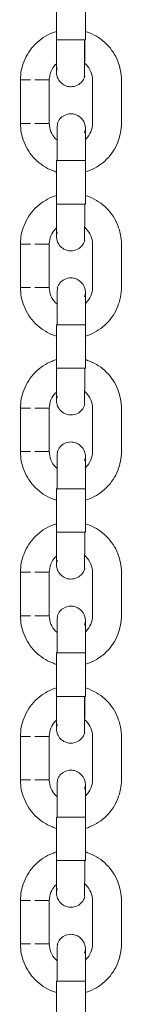
# Model space of a CAD drawing. Units: millimetres. Extents: x 12 to 284, y 10 to 190.
# Drawn here: x 104 to 104, y 123 to 124 of the extents above; entities that cross this region are included whole.
import ezdxf

# ---------------------------------------------------------------- set-up
doc = ezdxf.new("R2010")
doc.units = ezdxf.units.MM
doc.header["$MEASUREMENT"] = 0
doc.layers.add('Draufsicht', color=7, linetype='Continuous', lineweight=0)

# ---------------------------------------------------------------- blocks, each defined once
blk = doc.blocks.new('Block_10')
at = {"layer": 'Draufsicht', "color": 250, "lineweight": 18}
for p, q in [((103.9306, 123.7211), (103.9306, 123.7661)), ((103.9606, 123.7661), (103.9606, 123.7211)), ((103.9306, 123.7211), (103.9311, 123.7211)), ((103.9606, 123.7211), (103.9601, 123.7211)), ((103.8931, 123.6346), (103.8931, 123.6796)), ((103.9231, 123.6346), (103.9231, 123.6796)), ((103.9681, 123.6346), (103.9681, 123.6796)), ((103.9981, 123.6796), (103.9981, 123.6346)), ((103.9313, 123.5961), (103.9301, 123.596)), ((103.9306, 123.5511), (103.9306, 123.5961)), ((103.9598, 123.5961), (103.9603, 123.5961)), ((103.9606, 123.5961), (103.9606, 123.5511)), ((103.9306, 123.5511), (103.9311, 123.5511)), ((103.9606, 123.5511), (103.9601, 123.5511)), ((103.8931, 123.4646), (103.8931, 123.5096)), ((103.9231, 123.4646), (103.9231, 123.5096)), ((103.9681, 123.4646), (103.9681, 123.5096)), ((103.9981, 123.5096), (103.9981, 123.4646)), ((103.9306, 123.3811), (103.9306, 123.4261)), ((103.9598, 123.4261), (103.9611, 123.4261)), ((103.9606, 123.4261), (103.9606, 123.3811)), ((103.9606, 123.3811), (103.9601, 123.3811)), ((103.8931, 123.2946), (103.8931, 123.3396)), ((103.9231, 123.2946), (103.9231, 123.3396)), ((103.9681, 123.2946), (103.9681, 123.3396)), ((103.9981, 123.3396), (103.9981, 123.2946)), ((103.9313, 123.2561), (103.9301, 123.256)), ((103.9306, 123.2111), (103.9306, 123.2561)), ((103.9598, 123.2561), (103.9603, 123.256)), ((103.9606, 123.2561), (103.9606, 123.2111)), ((103.9306, 123.2111), (103.9311, 123.2111)), ((103.9606, 123.2111), (103.9603, 123.2111)), ((103.8931, 123.1246), (103.8931, 123.1696)), ((103.9231, 123.1246), (103.9231, 123.1696)), ((103.9681, 123.1246), (103.9681, 123.1696)), ((103.9981, 123.1696), (103.9981, 123.1246)), ((103.9313, 123.0861), (103.9301, 123.0862)), ((103.9306, 123.0411), (103.9306, 123.0861)), ((103.9598, 123.0861), (103.9603, 123.0861)), ((103.9606, 123.0861), (103.9606, 123.0411)), ((103.9306, 123.0411), (103.9311, 123.0411)), ((103.9606, 123.0411), (103.9601, 123.0411)), ((103.8931, 122.9546), (103.8931, 122.9996)), ((103.9231, 122.9546), (103.9231, 122.9996)), ((103.9681, 122.9546), (103.9681, 122.9996)), ((103.9981, 122.9996), (103.9981, 122.9546)), ((103.9306, 122.8711), (103.9306, 122.9161)), ((103.9313, 122.9161), (103.9308, 122.9161)), ((103.9598, 122.9161), (103.9603, 122.916)), ((103.9606, 122.9161), (103.9606, 122.8711)), ((103.9306, 122.8711), (103.9311, 122.8711)), ((103.9606, 122.8711), (103.9602, 122.8711)), ((103.8931, 122.7846), (103.8931, 122.8296)), ((103.9231, 122.7846), (103.9231, 122.8296)), ((103.9681, 122.7846), (103.9681, 122.8296)), ((103.9981, 122.8296), (103.9981, 122.7846)), ((103.9306, 122.7011), (103.9306, 122.7461)), ((103.9606, 122.7461), (103.9606, 122.7011))]:
    blk.add_line(p, q, dxfattribs=at)
for points in [[(103.9313, 123.6922), (103.9306, 123.6886), (103.9306, 123.6875)], [(103.9598, 123.6249), (103.9606, 123.6286), (103.9606, 123.6291)], [(103.9313, 123.5222), (103.9306, 123.5186), (103.9306, 123.5175)], [(103.9598, 123.4549), (103.9606, 123.4586), (103.9606, 123.4591)], [(103.9313, 123.4261), (103.931, 123.4261), (103.9308, 123.4261), (103.9307, 123.4261), (103.9306, 123.4261)], [(103.9306, 123.3811), (103.9307, 123.3811), (103.9308, 123.3811), (103.931, 123.3811), (103.9313, 123.3811)], [(103.9313, 123.3522), (103.9306, 123.3486), (103.9306, 123.3475)], [(103.9598, 123.2849), (103.9606, 123.2886), (103.9606, 123.2891)], [(103.9313, 123.1822), (103.9306, 123.1786), (103.9306, 123.1775)], [(103.9598, 123.1149), (103.9606, 123.1185), (103.9606, 123.1191)], [(103.9313, 123.0122), (103.9306, 123.0086), (103.9306, 123.0075)], [(103.9598, 122.9449), (103.9606, 122.9486), (103.9606, 122.9491)], [(103.9313, 122.8422), (103.9306, 122.8386), (103.9306, 122.8375)], [(103.9598, 122.7749), (103.9606, 122.7786), (103.9606, 122.7791)], [(103.9313, 122.7461), (103.931, 122.7461), (103.9308, 122.7461), (103.9307, 122.7461), (103.9306, 122.7461)], [(103.9598, 122.7461), (103.9602, 122.7461), (103.9604, 122.7461), (103.9605, 122.7461), (103.9606, 122.7461)]]:
    blk.add_lwpolyline(points, dxfattribs=at)
for points, knots in [([(103.8931, 123.6796), (103.8931, 123.6862), (103.8943, 123.6927), (103.8968, 123.6989), (103.8994, 123.7056), (103.9034, 123.7116), (103.9085, 123.7167), (103.9135, 123.7218), (103.9196, 123.7257), (103.9263, 123.7284), (103.9277, 123.7289), (103.9291, 123.7294), (103.9306, 123.7299)], [0, 0, 0, 0, 1, 1, 1, 2, 2, 2, 3, 3, 3, 4, 4, 4, 4]), ([(103.9608, 123.7298), (103.9622, 123.7294), (103.9636, 123.7289), (103.9649, 123.7284), (103.9716, 123.7257), (103.9776, 123.7218), (103.9827, 123.7167), (103.9878, 123.7116), (103.9918, 123.7056), (103.9944, 123.6989), (103.9968, 123.6927), (103.9981, 123.6862), (103.9981, 123.6796)], [0, 0, 0, 0, 1, 1, 1, 2, 2, 2, 3, 3, 3, 4, 4, 4, 4]), ([(103.9306, 123.6876), (103.9306, 123.6878), (103.9306, 123.6883), (103.9306, 123.6892), (103.9306, 123.6908), (103.9306, 123.6936), (103.9306, 123.6974), (103.9306, 123.7037), (103.9306, 123.7122), (103.9306, 123.7211)], [0, 0, 0, 0, 1, 1, 1, 2, 2, 2, 3, 3, 3, 3]), ([(103.9598, 123.6829), (103.9591, 123.6829), (103.9598, 123.6837), (103.9598, 123.6841), (103.9598, 123.6853), (103.9598, 123.6865), (103.9598, 123.6877), (103.9598, 123.6893), (103.9598, 123.6909), (103.9598, 123.6925), (103.9598, 123.6956), (103.9598, 123.6988), (103.9598, 123.702), (103.9598, 123.7084), (103.9598, 123.7147), (103.9598, 123.7211)], [0, 0, 0, 0, 1, 1, 1, 2, 2, 2, 3, 3, 3, 4, 4, 4, 5, 5, 5, 5]), ([(103.9599, 123.7211), (103.9599, 123.7147), (103.9599, 123.7084), (103.9599, 123.702), (103.9599, 123.6988), (103.9599, 123.6956), (103.9598, 123.6925), (103.9598, 123.6909), (103.9598, 123.6893), (103.9598, 123.6877), (103.9598, 123.6865), (103.9598, 123.6853), (103.9598, 123.6841), (103.9598, 123.6837), (103.9606, 123.6829), (103.9598, 123.6829)], [0, 0, 0, 0, 1, 1, 1, 2, 2, 2, 3, 3, 3, 4, 4, 4, 5, 5, 5, 5]), ([(103.9307, 123.6964), (103.9303, 123.6961), (103.93, 123.6958), (103.9297, 123.6955), (103.9255, 123.6912), (103.9231, 123.6855), (103.9231, 123.6796)], [0, 0, 0, 0, 1, 1, 1, 2, 2, 2, 2]), ([(103.9598, 123.6829), (103.9586, 123.6791), (103.956, 123.676), (103.9524, 123.6742), (103.9503, 123.6731), (103.948, 123.6726), (103.9456, 123.6726), (103.944, 123.6726), (103.9425, 123.6728), (103.941, 123.6733), (103.9372, 123.6745), (103.934, 123.6772), (103.9322, 123.6808), (103.9316, 123.682), (103.9312, 123.6833), (103.9309, 123.6846), (103.9307, 123.6853), (103.9307, 123.686), (103.9306, 123.6866), (103.9306, 123.687), (103.9306, 123.6873), (103.9306, 123.6874)], [0, 0, 0, 0, 1, 1, 1, 2, 2, 2, 3, 3, 3, 4, 4, 4, 5, 5, 5, 6, 6, 6, 7, 7, 7, 7]), ([(103.9681, 123.6796), (103.9681, 123.6855), (103.9657, 123.6912), (103.9615, 123.6955), (103.961, 123.696), (103.9604, 123.6965), (103.9598, 123.697)], [0, 0, 0, 0, 1, 1, 1, 2, 2, 2, 2]), ([(103.8931, 123.6796), (103.8922, 123.6796), (103.894, 123.6796), (103.8944, 123.6796), (103.8948, 123.6796), (103.8953, 123.6796), (103.8957, 123.6796), (103.8965, 123.6796), (103.8974, 123.6796), (103.8983, 123.6796), (103.9, 123.6796), (103.9017, 123.6796), (103.9035, 123.6796)], [0, 0, 0, 0, 1, 1, 1, 2, 2, 2, 3, 3, 3, 4, 4, 4, 4]), ([(103.9313, 123.6342), (103.9326, 123.638), (103.9352, 123.6411), (103.9388, 123.6429), (103.9409, 123.644), (103.9432, 123.6446), (103.9456, 123.6446), (103.9472, 123.6446), (103.9487, 123.6443), (103.9502, 123.6438), (103.954, 123.6426), (103.9572, 123.6399), (103.9589, 123.6364), (103.9596, 123.6352), (103.96, 123.6339), (103.9603, 123.6325), (103.9604, 123.6318), (103.9605, 123.6312), (103.9606, 123.6305), (103.9606, 123.6296), (103.9606, 123.6295), (103.9606, 123.6295)], [0, 0, 0, 0, 1, 1, 1, 2, 2, 2, 3, 3, 3, 4, 4, 4, 5, 5, 5, 6, 6, 6, 7, 7, 7, 7]), ([(103.9313, 123.5961), (103.9313, 123.6024), (103.9313, 123.6088), (103.9313, 123.6151), (103.9313, 123.6183), (103.9313, 123.6215), (103.9313, 123.6247), (103.9313, 123.6263), (103.9313, 123.6279), (103.9313, 123.6294), (103.9313, 123.631), (103.9323, 123.6372), (103.9313, 123.6342)], [0, 0, 0, 0, 1, 1, 1, 2, 2, 2, 3, 3, 3, 4, 4, 4, 4]), ([(103.8931, 123.6346), (103.8922, 123.6346), (103.894, 123.6346), (103.8944, 123.6346), (103.8948, 123.6346), (103.8953, 123.6346), (103.8957, 123.6346), (103.8965, 123.6346), (103.8974, 123.6346), (103.8983, 123.6346), (103.9, 123.6346), (103.9017, 123.6346), (103.9035, 123.6346)], [0, 0, 0, 0, 1, 1, 1, 2, 2, 2, 3, 3, 3, 4, 4, 4, 4]), ([(103.9306, 123.5842), (103.9292, 123.5847), (103.9277, 123.5852), (103.9263, 123.5857), (103.9196, 123.5884), (103.9135, 123.5924), (103.9085, 123.5974), (103.9034, 123.6025), (103.8994, 123.6086), (103.8968, 123.6152), (103.8943, 123.6214), (103.8931, 123.628), (103.8931, 123.6346)], [0, 0, 0, 0, 1, 1, 1, 2, 2, 2, 3, 3, 3, 4, 4, 4, 4]), ([(103.9231, 123.6346), (103.9231, 123.6286), (103.9255, 123.6229), (103.9297, 123.6187), (103.9302, 123.6181), (103.9308, 123.6176), (103.9313, 123.6172)], [0, 0, 0, 0, 1, 1, 1, 2, 2, 2, 2]), ([(103.9606, 123.6178), (103.9609, 123.6181), (103.9612, 123.6184), (103.9615, 123.6187), (103.9657, 123.6229), (103.9681, 123.6286), (103.9681, 123.6346)], [0, 0, 0, 0, 1, 1, 1, 2, 2, 2, 2]), ([(103.9606, 123.6295), (103.9606, 123.6293), (103.9606, 123.6288), (103.9606, 123.628), (103.9606, 123.6263), (103.9606, 123.6235), (103.9606, 123.6198), (103.9606, 123.6135), (103.9606, 123.6049), (103.9606, 123.5961)], [0, 0, 0, 0, 1, 1, 1, 2, 2, 2, 3, 3, 3, 3]), ([(103.9981, 123.6346), (103.9981, 123.628), (103.9968, 123.6214), (103.9944, 123.6152), (103.9918, 123.6086), (103.9878, 123.6025), (103.9827, 123.5974), (103.9776, 123.5924), (103.9716, 123.5884), (103.9649, 123.5857), (103.9636, 123.5852), (103.9622, 123.5847), (103.9608, 123.5843)], [0, 0, 0, 0, 1, 1, 1, 2, 2, 2, 3, 3, 3, 4, 4, 4, 4]), ([(103.8931, 123.5096), (103.8931, 123.5162), (103.8943, 123.5227), (103.8968, 123.5289), (103.8994, 123.5356), (103.9034, 123.5416), (103.9085, 123.5467), (103.9135, 123.5518), (103.9196, 123.5557), (103.9263, 123.5584), (103.9278, 123.559), (103.9293, 123.5595), (103.9308, 123.5599)], [0, 0, 0, 0, 1, 1, 1, 2, 2, 2, 3, 3, 3, 4, 4, 4, 4]), ([(103.9606, 123.5599), (103.9621, 123.5594), (103.9635, 123.5589), (103.9649, 123.5584), (103.9716, 123.5557), (103.9776, 123.5518), (103.9827, 123.5467), (103.9878, 123.5416), (103.9918, 123.5356), (103.9944, 123.5289), (103.9968, 123.5227), (103.9981, 123.5162), (103.9981, 123.5096)], [0, 0, 0, 0, 1, 1, 1, 2, 2, 2, 3, 3, 3, 4, 4, 4, 4]), ([(103.9306, 123.5176), (103.9306, 123.5178), (103.9306, 123.5183), (103.9306, 123.5192), (103.9306, 123.5208), (103.9306, 123.5236), (103.9306, 123.5274), (103.9306, 123.5337), (103.9306, 123.5422), (103.9306, 123.5511)], [0, 0, 0, 0, 1, 1, 1, 2, 2, 2, 3, 3, 3, 3]), ([(103.9599, 123.5511), (103.9599, 123.5447), (103.9599, 123.5384), (103.9599, 123.532), (103.9599, 123.5288), (103.9599, 123.5256), (103.9598, 123.5225), (103.9598, 123.5209), (103.9598, 123.5193), (103.9598, 123.5177), (103.9598, 123.5165), (103.9598, 123.5153), (103.9598, 123.5141), (103.9598, 123.5137), (103.9606, 123.5129), (103.9598, 123.5129)], [0, 0, 0, 0, 1, 1, 1, 2, 2, 2, 3, 3, 3, 4, 4, 4, 5, 5, 5, 5]), ([(103.9307, 123.5264), (103.9303, 123.5261), (103.93, 123.5258), (103.9297, 123.5255), (103.9255, 123.5212), (103.9231, 123.5155), (103.9231, 123.5096)], [0, 0, 0, 0, 1, 1, 1, 2, 2, 2, 2]), ([(103.9681, 123.5096), (103.9681, 123.5155), (103.9657, 123.5212), (103.9615, 123.5255), (103.961, 123.526), (103.9604, 123.5265), (103.9599, 123.527)], [0, 0, 0, 0, 1, 1, 1, 2, 2, 2, 2]), ([(103.9598, 123.5129), (103.9586, 123.5092), (103.956, 123.506), (103.9524, 123.5042), (103.9503, 123.5031), (103.948, 123.5026), (103.9456, 123.5026), (103.944, 123.5026), (103.9425, 123.5028), (103.941, 123.5033), (103.9372, 123.5045), (103.934, 123.5072), (103.9322, 123.5107), (103.9316, 123.512), (103.9312, 123.5133), (103.9309, 123.5146), (103.9307, 123.5153), (103.9307, 123.516), (103.9306, 123.5166), (103.9306, 123.517), (103.9306, 123.5173), (103.9306, 123.5174)], [0, 0, 0, 0, 1, 1, 1, 2, 2, 2, 3, 3, 3, 4, 4, 4, 5, 5, 5, 6, 6, 6, 7, 7, 7, 7]), ([(103.8931, 123.5096), (103.8922, 123.5096), (103.894, 123.5096), (103.8944, 123.5096), (103.8948, 123.5096), (103.8953, 123.5096), (103.8957, 123.5096), (103.8965, 123.5096), (103.8974, 123.5096), (103.8983, 123.5096), (103.9, 123.5096), (103.9017, 123.5096), (103.9035, 123.5096)], [0, 0, 0, 0, 1, 1, 1, 2, 2, 2, 3, 3, 3, 4, 4, 4, 4]), ([(103.9313, 123.4642), (103.9326, 123.468), (103.9352, 123.4711), (103.9388, 123.4729), (103.9409, 123.474), (103.9432, 123.4746), (103.9456, 123.4746), (103.9472, 123.4746), (103.9487, 123.4743), (103.9502, 123.4738), (103.954, 123.4726), (103.9572, 123.4699), (103.9589, 123.4664), (103.9596, 123.4652), (103.96, 123.4638), (103.9603, 123.4625), (103.9604, 123.4618), (103.9605, 123.4612), (103.9606, 123.4605), (103.9606, 123.4596), (103.9606, 123.4595), (103.9606, 123.4595)], [0, 0, 0, 0, 1, 1, 1, 2, 2, 2, 3, 3, 3, 4, 4, 4, 5, 5, 5, 6, 6, 6, 7, 7, 7, 7]), ([(103.8931, 123.4646), (103.8922, 123.4646), (103.894, 123.4646), (103.8944, 123.4646), (103.8948, 123.4646), (103.8953, 123.4646), (103.8957, 123.4646), (103.8965, 123.4646), (103.8974, 123.4646), (103.8983, 123.4646), (103.9, 123.4646), (103.9017, 123.4646), (103.9035, 123.4646)], [0, 0, 0, 0, 1, 1, 1, 2, 2, 2, 3, 3, 3, 4, 4, 4, 4]), ([(103.9306, 123.4143), (103.9291, 123.4147), (103.9277, 123.4152), (103.9263, 123.4157), (103.9196, 123.4184), (103.9135, 123.4224), (103.9085, 123.4274), (103.9034, 123.4325), (103.8994, 123.4386), (103.8968, 123.4452), (103.8943, 123.4514), (103.8931, 123.458), (103.8931, 123.4646)], [0, 0, 0, 0, 1, 1, 1, 2, 2, 2, 3, 3, 3, 4, 4, 4, 4]), ([(103.9231, 123.4646), (103.9231, 123.4586), (103.9255, 123.4529), (103.9297, 123.4487), (103.9302, 123.4481), (103.9308, 123.4476), (103.9313, 123.4472)], [0, 0, 0, 0, 1, 1, 1, 2, 2, 2, 2]), ([(103.9313, 123.4261), (103.9313, 123.4324), (103.9313, 123.4388), (103.9313, 123.4451), (103.9313, 123.4483), (103.9313, 123.4515), (103.9313, 123.4547), (103.9313, 123.4563), (103.9313, 123.4578), (103.9313, 123.4594), (103.9313, 123.461), (103.9323, 123.4672), (103.9313, 123.4642)], [0, 0, 0, 0, 1, 1, 1, 2, 2, 2, 3, 3, 3, 4, 4, 4, 4]), ([(103.9606, 123.4478), (103.9609, 123.4481), (103.9612, 123.4484), (103.9615, 123.4487), (103.9657, 123.4529), (103.9681, 123.4586), (103.9681, 123.4646)], [0, 0, 0, 0, 1, 1, 1, 2, 2, 2, 2]), ([(103.9981, 123.4646), (103.9981, 123.458), (103.9968, 123.4514), (103.9944, 123.4452), (103.9918, 123.4386), (103.9878, 123.4325), (103.9827, 123.4274), (103.9776, 123.4224), (103.9716, 123.4184), (103.9649, 123.4157), (103.9635, 123.4152), (103.9621, 123.4147), (103.9606, 123.4143)], [0, 0, 0, 0, 1, 1, 1, 2, 2, 2, 3, 3, 3, 4, 4, 4, 4]), ([(103.9606, 123.4595), (103.9606, 123.4593), (103.9606, 123.4588), (103.9606, 123.458), (103.9606, 123.4563), (103.9606, 123.4535), (103.9606, 123.4498), (103.9606, 123.4435), (103.9606, 123.4349), (103.9606, 123.4261)], [0, 0, 0, 0, 1, 1, 1, 2, 2, 2, 3, 3, 3, 3]), ([(103.8931, 123.3396), (103.8931, 123.3462), (103.8943, 123.3527), (103.8968, 123.3589), (103.8994, 123.3656), (103.9034, 123.3716), (103.9085, 123.3767), (103.9135, 123.3818), (103.9196, 123.3857), (103.9263, 123.3884), (103.9277, 123.389), (103.9292, 123.3895), (103.9308, 123.3899)], [0, 0, 0, 0, 1, 1, 1, 2, 2, 2, 3, 3, 3, 4, 4, 4, 4]), ([(103.9607, 123.3899), (103.9621, 123.3894), (103.9635, 123.3889), (103.9649, 123.3884), (103.9716, 123.3857), (103.9776, 123.3818), (103.9827, 123.3767), (103.9878, 123.3716), (103.9918, 123.3656), (103.9944, 123.3589), (103.9968, 123.3527), (103.9981, 123.3462), (103.9981, 123.3396)], [0, 0, 0, 0, 1, 1, 1, 2, 2, 2, 3, 3, 3, 4, 4, 4, 4]), ([(103.9306, 123.3476), (103.9306, 123.3478), (103.9306, 123.3483), (103.9306, 123.3492), (103.9306, 123.3508), (103.9306, 123.3536), (103.9306, 123.3574), (103.9306, 123.3637), (103.9306, 123.3722), (103.9306, 123.3811)], [0, 0, 0, 0, 1, 1, 1, 2, 2, 2, 3, 3, 3, 3]), ([(103.9599, 123.3811), (103.9599, 123.3747), (103.9599, 123.3683), (103.9599, 123.362), (103.9599, 123.3588), (103.9599, 123.3556), (103.9598, 123.3525), (103.9598, 123.3509), (103.9598, 123.3493), (103.9598, 123.3477), (103.9598, 123.3465), (103.9598, 123.3453), (103.9598, 123.3441), (103.9598, 123.3437), (103.9606, 123.3429), (103.9598, 123.3429)], [0, 0, 0, 0, 1, 1, 1, 2, 2, 2, 3, 3, 3, 4, 4, 4, 5, 5, 5, 5]), ([(103.9306, 123.3564), (103.9303, 123.3561), (103.93, 123.3558), (103.9297, 123.3555), (103.9255, 123.3513), (103.9231, 123.3455), (103.9231, 123.3396)], [0, 0, 0, 0, 1, 1, 1, 2, 2, 2, 2]), ([(103.9681, 123.3396), (103.9681, 123.3455), (103.9657, 123.3513), (103.9615, 123.3555), (103.961, 123.356), (103.9604, 123.3565), (103.9599, 123.357)], [0, 0, 0, 0, 1, 1, 1, 2, 2, 2, 2]), ([(103.9598, 123.3429), (103.9586, 123.3392), (103.956, 123.336), (103.9524, 123.3342), (103.9503, 123.3331), (103.948, 123.3326), (103.9456, 123.3326), (103.944, 123.3326), (103.9425, 123.3328), (103.941, 123.3333), (103.9372, 123.3345), (103.934, 123.3372), (103.9322, 123.3408), (103.9316, 123.342), (103.9312, 123.3433), (103.9309, 123.3446), (103.9307, 123.3453), (103.9307, 123.3459), (103.9306, 123.3466), (103.9306, 123.347), (103.9306, 123.3473), (103.9306, 123.3474)], [0, 0, 0, 0, 1, 1, 1, 2, 2, 2, 3, 3, 3, 4, 4, 4, 5, 5, 5, 6, 6, 6, 7, 7, 7, 7]), ([(103.8931, 123.3396), (103.8922, 123.3396), (103.894, 123.3396), (103.8944, 123.3396), (103.8948, 123.3396), (103.8953, 123.3396), (103.8957, 123.3396), (103.8965, 123.3396), (103.8974, 123.3396), (103.8983, 123.3396), (103.9, 123.3396), (103.9017, 123.3396), (103.9035, 123.3396)], [0, 0, 0, 0, 1, 1, 1, 2, 2, 2, 3, 3, 3, 4, 4, 4, 4]), ([(103.9313, 123.2942), (103.9326, 123.298), (103.9352, 123.3011), (103.9388, 123.3029), (103.9409, 123.304), (103.9432, 123.3046), (103.9456, 123.3046), (103.9472, 123.3046), (103.9487, 123.3043), (103.9502, 123.3038), (103.954, 123.3026), (103.9572, 123.2999), (103.9589, 123.2964), (103.9596, 123.2951), (103.96, 123.2938), (103.9603, 123.2925), (103.9604, 123.2918), (103.9605, 123.2912), (103.9606, 123.2905), (103.9606, 123.2896), (103.9606, 123.2895), (103.9606, 123.2895)], [0, 0, 0, 0, 1, 1, 1, 2, 2, 2, 3, 3, 3, 4, 4, 4, 5, 5, 5, 6, 6, 6, 7, 7, 7, 7]), ([(103.8931, 123.2946), (103.8922, 123.2946), (103.894, 123.2946), (103.8944, 123.2946), (103.8948, 123.2946), (103.8953, 123.2946), (103.8957, 123.2946), (103.8965, 123.2946), (103.8974, 123.2946), (103.8983, 123.2946), (103.9, 123.2946), (103.9017, 123.2946), (103.9035, 123.2946)], [0, 0, 0, 0, 1, 1, 1, 2, 2, 2, 3, 3, 3, 4, 4, 4, 4]), ([(103.9306, 123.2443), (103.9291, 123.2447), (103.9277, 123.2452), (103.9263, 123.2458), (103.9196, 123.2484), (103.9135, 123.2524), (103.9085, 123.2574), (103.9034, 123.2625), (103.8994, 123.2686), (103.8968, 123.2752), (103.8943, 123.2814), (103.8931, 123.288), (103.8931, 123.2946)], [0, 0, 0, 0, 1, 1, 1, 2, 2, 2, 3, 3, 3, 4, 4, 4, 4]), ([(103.9231, 123.2946), (103.9231, 123.2886), (103.9255, 123.2829), (103.9297, 123.2787), (103.9302, 123.2781), (103.9308, 123.2776), (103.9313, 123.2772)], [0, 0, 0, 0, 1, 1, 1, 2, 2, 2, 2]), ([(103.9313, 123.2561), (103.9313, 123.2624), (103.9313, 123.2688), (103.9313, 123.2751), (103.9313, 123.2783), (103.9313, 123.2815), (103.9313, 123.2847), (103.9313, 123.2863), (103.9313, 123.2878), (103.9313, 123.2894), (103.9313, 123.291), (103.9323, 123.2972), (103.9313, 123.2942)], [0, 0, 0, 0, 1, 1, 1, 2, 2, 2, 3, 3, 3, 4, 4, 4, 4]), ([(103.9607, 123.2779), (103.961, 123.2782), (103.9613, 123.2784), (103.9615, 123.2787), (103.9657, 123.2829), (103.9681, 123.2886), (103.9681, 123.2946)], [0, 0, 0, 0, 1, 1, 1, 2, 2, 2, 2]), ([(103.9981, 123.2946), (103.9981, 123.288), (103.9968, 123.2814), (103.9944, 123.2752), (103.9918, 123.2686), (103.9878, 123.2625), (103.9827, 123.2574), (103.9776, 123.2524), (103.9716, 123.2484), (103.9649, 123.2458), (103.9635, 123.2452), (103.9621, 123.2447), (103.9607, 123.2443)], [0, 0, 0, 0, 1, 1, 1, 2, 2, 2, 3, 3, 3, 4, 4, 4, 4]), ([(103.9606, 123.2895), (103.9606, 123.2893), (103.9606, 123.2888), (103.9606, 123.288), (103.9606, 123.2863), (103.9606, 123.2835), (103.9606, 123.2797), (103.9606, 123.2735), (103.9606, 123.2649), (103.9606, 123.2561)], [0, 0, 0, 0, 1, 1, 1, 2, 2, 2, 3, 3, 3, 3]), ([(103.8931, 123.1696), (103.8931, 123.1762), (103.8943, 123.1827), (103.8968, 123.1889), (103.8994, 123.1956), (103.9034, 123.2016), (103.9085, 123.2067), (103.9135, 123.2118), (103.9196, 123.2157), (103.9263, 123.2184), (103.9277, 123.2189), (103.9291, 123.2194), (103.9306, 123.2199)], [0, 0, 0, 0, 1, 1, 1, 2, 2, 2, 3, 3, 3, 4, 4, 4, 4]), ([(103.9606, 123.2199), (103.9621, 123.2194), (103.9635, 123.2189), (103.9649, 123.2184), (103.9716, 123.2157), (103.9776, 123.2118), (103.9827, 123.2067), (103.9878, 123.2016), (103.9918, 123.1956), (103.9944, 123.1889), (103.9968, 123.1827), (103.9981, 123.1762), (103.9981, 123.1696)], [0, 0, 0, 0, 1, 1, 1, 2, 2, 2, 3, 3, 3, 4, 4, 4, 4]), ([(103.9306, 123.1776), (103.9306, 123.1778), (103.9306, 123.1783), (103.9306, 123.1792), (103.9306, 123.1808), (103.9306, 123.1836), (103.9306, 123.1874), (103.9306, 123.1937), (103.9306, 123.2022), (103.9306, 123.2111)], [0, 0, 0, 0, 1, 1, 1, 2, 2, 2, 3, 3, 3, 3]), ([(103.9599, 123.2111), (103.9599, 123.2047), (103.9599, 123.1983), (103.9599, 123.192), (103.9599, 123.1888), (103.9599, 123.1856), (103.9598, 123.1825), (103.9598, 123.1809), (103.9598, 123.1793), (103.9598, 123.1777), (103.9598, 123.1765), (103.9598, 123.1753), (103.9598, 123.1741), (103.9598, 123.1737), (103.9606, 123.1729), (103.9598, 123.1729)], [0, 0, 0, 0, 1, 1, 1, 2, 2, 2, 3, 3, 3, 4, 4, 4, 5, 5, 5, 5]), ([(103.9307, 123.1864), (103.9304, 123.1861), (103.93, 123.1858), (103.9297, 123.1855), (103.9255, 123.1813), (103.9231, 123.1755), (103.9231, 123.1696)], [0, 0, 0, 0, 1, 1, 1, 2, 2, 2, 2]), ([(103.9598, 123.1729), (103.9586, 123.1692), (103.956, 123.166), (103.9524, 123.1642), (103.9503, 123.1631), (103.948, 123.1626), (103.9456, 123.1626), (103.944, 123.1626), (103.9425, 123.1628), (103.941, 123.1633), (103.9372, 123.1645), (103.934, 123.1672), (103.9322, 123.1708), (103.9316, 123.172), (103.9312, 123.1733), (103.9309, 123.1746), (103.9307, 123.1753), (103.9307, 123.176), (103.9306, 123.1766), (103.9306, 123.177), (103.9306, 123.1773), (103.9306, 123.1774)], [0, 0, 0, 0, 1, 1, 1, 2, 2, 2, 3, 3, 3, 4, 4, 4, 5, 5, 5, 6, 6, 6, 7, 7, 7, 7]), ([(103.9681, 123.1696), (103.9681, 123.1755), (103.9657, 123.1813), (103.9615, 123.1855), (103.961, 123.186), (103.9604, 123.1865), (103.9599, 123.187)], [0, 0, 0, 0, 1, 1, 1, 2, 2, 2, 2]), ([(103.8931, 123.1696), (103.8922, 123.1696), (103.894, 123.1696), (103.8944, 123.1696), (103.8948, 123.1696), (103.8953, 123.1696), (103.8957, 123.1696), (103.8965, 123.1696), (103.8974, 123.1696), (103.8983, 123.1696), (103.9, 123.1696), (103.9017, 123.1696), (103.9035, 123.1696)], [0, 0, 0, 0, 1, 1, 1, 2, 2, 2, 3, 3, 3, 4, 4, 4, 4]), ([(103.9313, 123.1242), (103.9326, 123.128), (103.9352, 123.1311), (103.9388, 123.1329), (103.9409, 123.134), (103.9432, 123.1346), (103.9456, 123.1346), (103.9472, 123.1346), (103.9487, 123.1343), (103.9502, 123.1338), (103.954, 123.1326), (103.9572, 123.1299), (103.9589, 123.1264), (103.9596, 123.1251), (103.96, 123.1238), (103.9603, 123.1225), (103.9604, 123.1218), (103.9605, 123.1212), (103.9606, 123.1205), (103.9606, 123.1196), (103.9606, 123.1195), (103.9606, 123.1195)], [0, 0, 0, 0, 1, 1, 1, 2, 2, 2, 3, 3, 3, 4, 4, 4, 5, 5, 5, 6, 6, 6, 7, 7, 7, 7]), ([(103.9313, 123.0861), (103.9313, 123.0924), (103.9313, 123.0988), (103.9313, 123.1051), (103.9313, 123.1083), (103.9313, 123.1115), (103.9313, 123.1147), (103.9313, 123.1163), (103.9313, 123.1178), (103.9313, 123.1194), (103.9313, 123.121), (103.9323, 123.1272), (103.9313, 123.1242)], [0, 0, 0, 0, 1, 1, 1, 2, 2, 2, 3, 3, 3, 4, 4, 4, 4]), ([(103.8931, 123.1246), (103.8922, 123.1246), (103.894, 123.1246), (103.8944, 123.1246), (103.8948, 123.1246), (103.8953, 123.1246), (103.8957, 123.1246), (103.8965, 123.1246), (103.8974, 123.1246), (103.8983, 123.1246), (103.9, 123.1246), (103.9017, 123.1246), (103.9035, 123.1246)], [0, 0, 0, 0, 1, 1, 1, 2, 2, 2, 3, 3, 3, 4, 4, 4, 4]), ([(103.9309, 123.0742), (103.9293, 123.0746), (103.9278, 123.0752), (103.9263, 123.0758), (103.9196, 123.0784), (103.9135, 123.0824), (103.9085, 123.0875), (103.9034, 123.0925), (103.8994, 123.0986), (103.8968, 123.1052), (103.8943, 123.1114), (103.8931, 123.1179), (103.8931, 123.1246)], [0, 0, 0, 0, 1, 1, 1, 2, 2, 2, 3, 3, 3, 4, 4, 4, 4]), ([(103.9231, 123.1246), (103.9231, 123.1186), (103.9255, 123.1129), (103.9297, 123.1087), (103.9302, 123.1081), (103.9308, 123.1076), (103.9313, 123.1072)], [0, 0, 0, 0, 1, 1, 1, 2, 2, 2, 2]), ([(103.9606, 123.1195), (103.9606, 123.1193), (103.9606, 123.1188), (103.9606, 123.118), (103.9606, 123.1163), (103.9606, 123.1135), (103.9606, 123.1098), (103.9606, 123.1035), (103.9606, 123.0949), (103.9606, 123.0861)], [0, 0, 0, 0, 1, 1, 1, 2, 2, 2, 3, 3, 3, 3]), ([(103.9981, 123.1246), (103.9981, 123.1179), (103.9968, 123.1114), (103.9944, 123.1052), (103.9918, 123.0986), (103.9878, 123.0925), (103.9827, 123.0875), (103.9776, 123.0824), (103.9716, 123.0784), (103.9649, 123.0758), (103.9635, 123.0752), (103.9621, 123.0747), (103.9607, 123.0743)], [0, 0, 0, 0, 1, 1, 1, 2, 2, 2, 3, 3, 3, 4, 4, 4, 4]), ([(103.9608, 123.108), (103.961, 123.1082), (103.9613, 123.1084), (103.9615, 123.1087), (103.9657, 123.1129), (103.9681, 123.1186), (103.9681, 123.1246)], [0, 0, 0, 0, 1, 1, 1, 2, 2, 2, 2]), ([(103.8931, 122.9996), (103.8931, 123.0062), (103.8943, 123.0127), (103.8968, 123.0189), (103.8994, 123.0256), (103.9034, 123.0316), (103.9085, 123.0367), (103.9135, 123.0418), (103.9196, 123.0457), (103.9263, 123.0484), (103.9278, 123.049), (103.9293, 123.0495), (103.9308, 123.05)], [0, 0, 0, 0, 1, 1, 1, 2, 2, 2, 3, 3, 3, 4, 4, 4, 4]), ([(103.9606, 123.0499), (103.9621, 123.0494), (103.9635, 123.0489), (103.9649, 123.0484), (103.9716, 123.0457), (103.9776, 123.0418), (103.9827, 123.0367), (103.9878, 123.0316), (103.9918, 123.0256), (103.9944, 123.0189), (103.9968, 123.0127), (103.9981, 123.0062), (103.9981, 122.9996)], [0, 0, 0, 0, 1, 1, 1, 2, 2, 2, 3, 3, 3, 4, 4, 4, 4]), ([(103.9306, 123.0076), (103.9306, 123.0078), (103.9306, 123.0083), (103.9306, 123.0092), (103.9306, 123.0108), (103.9306, 123.0136), (103.9306, 123.0174), (103.9306, 123.0237), (103.9306, 123.0322), (103.9306, 123.0411)], [0, 0, 0, 0, 1, 1, 1, 2, 2, 2, 3, 3, 3, 3]), ([(103.9598, 123.0029), (103.9591, 123.0029), (103.9598, 123.0037), (103.9598, 123.0041), (103.9598, 123.0053), (103.9598, 123.0065), (103.9598, 123.0077), (103.9598, 123.0093), (103.9598, 123.0109), (103.9598, 123.0125), (103.9598, 123.0156), (103.9598, 123.0188), (103.9598, 123.022), (103.9598, 123.0284), (103.9598, 123.0347), (103.9598, 123.0411)], [0, 0, 0, 0, 1, 1, 1, 2, 2, 2, 3, 3, 3, 4, 4, 4, 5, 5, 5, 5]), ([(103.9599, 123.0411), (103.9599, 123.0347), (103.9599, 123.0284), (103.9599, 123.022), (103.9599, 123.0188), (103.9599, 123.0156), (103.9598, 123.0124), (103.9598, 123.0109), (103.9598, 123.0093), (103.9598, 123.0077), (103.9598, 123.0065), (103.9598, 123.0053), (103.9598, 123.0041), (103.9598, 123.0037), (103.9606, 123.0029), (103.9598, 123.0029)], [0, 0, 0, 0, 1, 1, 1, 2, 2, 2, 3, 3, 3, 4, 4, 4, 5, 5, 5, 5]), ([(103.9307, 123.0164), (103.9303, 123.0161), (103.93, 123.0158), (103.9297, 123.0155), (103.9255, 123.0113), (103.9231, 123.0055), (103.9231, 122.9996)], [0, 0, 0, 0, 1, 1, 1, 2, 2, 2, 2]), ([(103.9681, 122.9996), (103.9681, 123.0055), (103.9657, 123.0113), (103.9615, 123.0155), (103.961, 123.016), (103.9604, 123.0165), (103.9598, 123.017)], [0, 0, 0, 0, 1, 1, 1, 2, 2, 2, 2]), ([(103.9598, 123.0029), (103.9586, 122.9992), (103.956, 122.996), (103.9524, 122.9942), (103.9503, 122.9931), (103.948, 122.9926), (103.9456, 122.9926), (103.944, 122.9926), (103.9425, 122.9928), (103.941, 122.9933), (103.9372, 122.9945), (103.934, 122.9972), (103.9322, 123.0008), (103.9316, 123.002), (103.9312, 123.0033), (103.9309, 123.0046), (103.9307, 123.0053), (103.9307, 123.006), (103.9306, 123.0066), (103.9306, 123.007), (103.9306, 123.0073), (103.9306, 123.0074)], [0, 0, 0, 0, 1, 1, 1, 2, 2, 2, 3, 3, 3, 4, 4, 4, 5, 5, 5, 6, 6, 6, 7, 7, 7, 7]), ([(103.8931, 122.9996), (103.8922, 122.9996), (103.894, 122.9996), (103.8944, 122.9996), (103.8948, 122.9996), (103.8953, 122.9996), (103.8957, 122.9996), (103.8965, 122.9996), (103.8974, 122.9996), (103.8983, 122.9996), (103.9, 122.9996), (103.9017, 122.9996), (103.9035, 122.9996)], [0, 0, 0, 0, 1, 1, 1, 2, 2, 2, 3, 3, 3, 4, 4, 4, 4]), ([(103.9313, 122.9542), (103.9326, 122.958), (103.9352, 122.9611), (103.9388, 122.9629), (103.9409, 122.964), (103.9432, 122.9646), (103.9456, 122.9646), (103.9472, 122.9646), (103.9487, 122.9643), (103.9502, 122.9638), (103.954, 122.9626), (103.9572, 122.9599), (103.9589, 122.9564), (103.9596, 122.9552), (103.96, 122.9539), (103.9603, 122.9525), (103.9604, 122.9518), (103.9605, 122.9512), (103.9606, 122.9505), (103.9606, 122.9496), (103.9606, 122.9495), (103.9606, 122.9495)], [0, 0, 0, 0, 1, 1, 1, 2, 2, 2, 3, 3, 3, 4, 4, 4, 5, 5, 5, 6, 6, 6, 7, 7, 7, 7]), ([(103.8931, 122.9546), (103.8922, 122.9546), (103.894, 122.9546), (103.8944, 122.9546), (103.8948, 122.9546), (103.8953, 122.9546), (103.8957, 122.9546), (103.8965, 122.9546), (103.8974, 122.9546), (103.8983, 122.9546), (103.9, 122.9546), (103.9017, 122.9546), (103.9035, 122.9546)], [0, 0, 0, 0, 1, 1, 1, 2, 2, 2, 3, 3, 3, 4, 4, 4, 4]), ([(103.9308, 122.9042), (103.9293, 122.9046), (103.9278, 122.9052), (103.9263, 122.9058), (103.9196, 122.9084), (103.9135, 122.9124), (103.9085, 122.9174), (103.9034, 122.9225), (103.8994, 122.9286), (103.8968, 122.9352), (103.8943, 122.9414), (103.8931, 122.9479), (103.8931, 122.9546)], [0, 0, 0, 0, 1, 1, 1, 2, 2, 2, 3, 3, 3, 4, 4, 4, 4]), ([(103.9231, 122.9546), (103.9231, 122.9486), (103.9255, 122.9429), (103.9297, 122.9386), (103.9302, 122.9381), (103.9308, 122.9376), (103.9313, 122.9372)], [0, 0, 0, 0, 1, 1, 1, 2, 2, 2, 2]), ([(103.9313, 122.9161), (103.9313, 122.9224), (103.9313, 122.9288), (103.9313, 122.9351), (103.9313, 122.9383), (103.9313, 122.9415), (103.9313, 122.9447), (103.9313, 122.9463), (103.9313, 122.9478), (103.9313, 122.9494), (103.9313, 122.951), (103.9323, 122.9572), (103.9313, 122.9542)], [0, 0, 0, 0, 1, 1, 1, 2, 2, 2, 3, 3, 3, 4, 4, 4, 4]), ([(103.9981, 122.9546), (103.9981, 122.9479), (103.9968, 122.9414), (103.9944, 122.9352), (103.9918, 122.9286), (103.9878, 122.9225), (103.9827, 122.9174), (103.9776, 122.9124), (103.9716, 122.9084), (103.9649, 122.9058), (103.9635, 122.9052), (103.9621, 122.9047), (103.9606, 122.9043)], [0, 0, 0, 0, 1, 1, 1, 2, 2, 2, 3, 3, 3, 4, 4, 4, 4]), ([(103.9607, 122.9379), (103.961, 122.9382), (103.9613, 122.9384), (103.9615, 122.9386), (103.9657, 122.9429), (103.9681, 122.9486), (103.9681, 122.9546)], [0, 0, 0, 0, 1, 1, 1, 2, 2, 2, 2]), ([(103.9606, 122.9495), (103.9606, 122.9493), (103.9606, 122.9488), (103.9606, 122.948), (103.9606, 122.9463), (103.9606, 122.9435), (103.9606, 122.9398), (103.9606, 122.9335), (103.9606, 122.9249), (103.9606, 122.9161)], [0, 0, 0, 0, 1, 1, 1, 2, 2, 2, 3, 3, 3, 3]), ([(103.8931, 122.8296), (103.8931, 122.8362), (103.8943, 122.8427), (103.8968, 122.8489), (103.8994, 122.8556), (103.9034, 122.8616), (103.9085, 122.8667), (103.9135, 122.8718), (103.9196, 122.8757), (103.9263, 122.8784), (103.9277, 122.879), (103.9293, 122.8795), (103.9308, 122.8799)], [0, 0, 0, 0, 1, 1, 1, 2, 2, 2, 3, 3, 3, 4, 4, 4, 4]), ([(103.9606, 122.8799), (103.9621, 122.8794), (103.9635, 122.8789), (103.9649, 122.8784), (103.9716, 122.8757), (103.9776, 122.8718), (103.9827, 122.8667), (103.9878, 122.8616), (103.9918, 122.8556), (103.9944, 122.8489), (103.9968, 122.8427), (103.9981, 122.8362), (103.9981, 122.8296)], [0, 0, 0, 0, 1, 1, 1, 2, 2, 2, 3, 3, 3, 4, 4, 4, 4]), ([(103.9306, 122.8376), (103.9306, 122.8378), (103.9306, 122.8383), (103.9306, 122.8392), (103.9306, 122.8408), (103.9306, 122.8436), (103.9306, 122.8474), (103.9306, 122.8537), (103.9306, 122.8622), (103.9306, 122.8711)], [0, 0, 0, 0, 1, 1, 1, 2, 2, 2, 3, 3, 3, 3]), ([(103.9599, 122.8711), (103.9599, 122.8647), (103.9599, 122.8584), (103.9599, 122.852), (103.9599, 122.8488), (103.9599, 122.8456), (103.9598, 122.8425), (103.9598, 122.8409), (103.9598, 122.8393), (103.9598, 122.8377), (103.9598, 122.8365), (103.9598, 122.8353), (103.9598, 122.8341), (103.9598, 122.8337), (103.9606, 122.8329), (103.9598, 122.8329)], [0, 0, 0, 0, 1, 1, 1, 2, 2, 2, 3, 3, 3, 4, 4, 4, 5, 5, 5, 5]), ([(103.9306, 122.8464), (103.9303, 122.8461), (103.93, 122.8458), (103.9297, 122.8455), (103.9255, 122.8412), (103.9231, 122.8355), (103.9231, 122.8296)], [0, 0, 0, 0, 1, 1, 1, 2, 2, 2, 2]), ([(103.9681, 122.8296), (103.9681, 122.8355), (103.9657, 122.8412), (103.9615, 122.8455), (103.961, 122.846), (103.9604, 122.8465), (103.9599, 122.847)], [0, 0, 0, 0, 1, 1, 1, 2, 2, 2, 2]), ([(103.9598, 122.8329), (103.9586, 122.8291), (103.956, 122.826), (103.9524, 122.8242), (103.9503, 122.8231), (103.948, 122.8226), (103.9456, 122.8226), (103.944, 122.8226), (103.9425, 122.8228), (103.941, 122.8233), (103.9372, 122.8245), (103.934, 122.8272), (103.9322, 122.8308), (103.9316, 122.832), (103.9312, 122.8333), (103.9309, 122.8346), (103.9307, 122.8353), (103.9307, 122.836), (103.9306, 122.8366), (103.9306, 122.837), (103.9306, 122.8373), (103.9306, 122.8374)], [0, 0, 0, 0, 1, 1, 1, 2, 2, 2, 3, 3, 3, 4, 4, 4, 5, 5, 5, 6, 6, 6, 7, 7, 7, 7]), ([(103.8931, 122.8296), (103.8922, 122.8296), (103.894, 122.8296), (103.8944, 122.8296), (103.8948, 122.8296), (103.8953, 122.8296), (103.8957, 122.8296), (103.8965, 122.8296), (103.8974, 122.8296), (103.8983, 122.8296), (103.9, 122.8296), (103.9017, 122.8296), (103.9035, 122.8296)], [0, 0, 0, 0, 1, 1, 1, 2, 2, 2, 3, 3, 3, 4, 4, 4, 4]), ([(103.9313, 122.7842), (103.9326, 122.788), (103.9352, 122.7911), (103.9388, 122.7929), (103.9409, 122.794), (103.9432, 122.7946), (103.9456, 122.7946), (103.9472, 122.7946), (103.9487, 122.7943), (103.9502, 122.7938), (103.954, 122.7926), (103.9572, 122.7899), (103.9589, 122.7864), (103.9596, 122.7852), (103.96, 122.7838), (103.9603, 122.7825), (103.9604, 122.7818), (103.9605, 122.7812), (103.9606, 122.7805), (103.9606, 122.7796), (103.9606, 122.7795), (103.9606, 122.7795)], [0, 0, 0, 0, 1, 1, 1, 2, 2, 2, 3, 3, 3, 4, 4, 4, 5, 5, 5, 6, 6, 6, 7, 7, 7, 7]), ([(103.8931, 122.7846), (103.8922, 122.7846), (103.894, 122.7846), (103.8944, 122.7846), (103.8948, 122.7846), (103.8953, 122.7846), (103.8957, 122.7846), (103.8965, 122.7846), (103.8974, 122.7846), (103.8983, 122.7846), (103.9, 122.7846), (103.9017, 122.7846), (103.9035, 122.7846)], [0, 0, 0, 0, 1, 1, 1, 2, 2, 2, 3, 3, 3, 4, 4, 4, 4]), ([(103.9306, 122.7342), (103.9291, 122.7347), (103.9277, 122.7352), (103.9263, 122.7357), (103.9196, 122.7384), (103.9135, 122.7424), (103.9085, 122.7474), (103.9034, 122.7525), (103.8994, 122.7586), (103.8968, 122.7652), (103.8943, 122.7714), (103.8931, 122.778), (103.8931, 122.7846)], [0, 0, 0, 0, 1, 1, 1, 2, 2, 2, 3, 3, 3, 4, 4, 4, 4]), ([(103.9231, 122.7846), (103.9231, 122.7786), (103.9255, 122.7729), (103.9297, 122.7687), (103.9302, 122.7681), (103.9308, 122.7676), (103.9313, 122.7672)], [0, 0, 0, 0, 1, 1, 1, 2, 2, 2, 2]), ([(103.9313, 122.7461), (103.9313, 122.7524), (103.9313, 122.7588), (103.9313, 122.7651), (103.9313, 122.7683), (103.9313, 122.7715), (103.9313, 122.7747), (103.9313, 122.7763), (103.9313, 122.7779), (103.9313, 122.7794), (103.9313, 122.781), (103.9323, 122.7872), (103.9313, 122.7842)], [0, 0, 0, 0, 1, 1, 1, 2, 2, 2, 3, 3, 3, 4, 4, 4, 4]), ([(103.9606, 122.7678), (103.9609, 122.7681), (103.9612, 122.7684), (103.9615, 122.7687), (103.9657, 122.7729), (103.9681, 122.7786), (103.9681, 122.7846)], [0, 0, 0, 0, 1, 1, 1, 2, 2, 2, 2]), ([(103.9981, 122.7846), (103.9981, 122.778), (103.9968, 122.7714), (103.9944, 122.7652), (103.9918, 122.7586), (103.9878, 122.7525), (103.9827, 122.7474), (103.9776, 122.7424), (103.9716, 122.7384), (103.9649, 122.7357), (103.9635, 122.7352), (103.9621, 122.7347), (103.9607, 122.7343)], [0, 0, 0, 0, 1, 1, 1, 2, 2, 2, 3, 3, 3, 4, 4, 4, 4]), ([(103.9606, 122.7795), (103.9606, 122.7793), (103.9606, 122.7788), (103.9606, 122.778), (103.9606, 122.7763), (103.9606, 122.7735), (103.9606, 122.7698), (103.9606, 122.7635), (103.9606, 122.7549), (103.9606, 122.7461)], [0, 0, 0, 0, 1, 1, 1, 2, 2, 2, 3, 3, 3, 3])]:
    blk.add_open_spline(points, degree=3, knots=knots, dxfattribs=at)
for points in [[(103.9313, 123.7211), (103.9361, 123.7211), (103.9408, 123.7211), (103.9456, 123.7211)], [(103.9456, 123.7211), (103.9503, 123.7211), (103.955, 123.7211), (103.9597, 123.7211)], [(103.9081, 123.6796), (103.9131, 123.6796), (103.9181, 123.6796), (103.9231, 123.6796)], [(103.9081, 123.6346), (103.9131, 123.6346), (103.9181, 123.6346), (103.9231, 123.6346)], [(103.9313, 123.5961), (103.9361, 123.5961), (103.9408, 123.5961), (103.9456, 123.5961)], [(103.9456, 123.5961), (103.9503, 123.5961), (103.9551, 123.5961), (103.9599, 123.5961)], [(103.9313, 123.5511), (103.9361, 123.5511), (103.9408, 123.5511), (103.9456, 123.5511)], [(103.9456, 123.5511), (103.9503, 123.5511), (103.955, 123.5511), (103.9597, 123.5511)], [(103.9081, 123.5096), (103.9131, 123.5096), (103.9181, 123.5096), (103.9231, 123.5096)], [(103.9081, 123.4646), (103.9131, 123.4646), (103.9181, 123.4646), (103.9231, 123.4646)], [(103.9313, 123.4261), (103.9361, 123.4261), (103.9408, 123.4261), (103.9456, 123.4261)], [(103.9456, 123.4261), (103.9503, 123.4261), (103.9551, 123.4261), (103.9599, 123.4261)], [(103.9313, 123.3811), (103.9361, 123.3811), (103.9408, 123.3811), (103.9456, 123.3811)], [(103.9456, 123.3811), (103.9503, 123.3811), (103.9549, 123.3811), (103.9596, 123.3811)], [(103.9081, 123.3396), (103.9131, 123.3396), (103.9181, 123.3396), (103.9231, 123.3396)], [(103.9081, 123.2946), (103.9131, 123.2946), (103.9181, 123.2946), (103.9231, 123.2946)], [(103.9313, 123.2561), (103.9361, 123.2561), (103.9408, 123.2561), (103.9456, 123.2561)], [(103.9456, 123.2561), (103.9503, 123.2561), (103.9551, 123.2561), (103.9599, 123.2561)], [(103.9313, 123.2111), (103.9361, 123.2111), (103.9408, 123.2111), (103.9456, 123.2111)], [(103.9456, 123.2111), (103.9503, 123.2111), (103.9551, 123.2111), (103.9599, 123.2111)], [(103.9081, 123.1696), (103.9131, 123.1696), (103.9181, 123.1696), (103.9231, 123.1696)], [(103.9081, 123.1246), (103.9131, 123.1246), (103.9181, 123.1246), (103.9231, 123.1246)], [(103.9313, 123.0861), (103.9361, 123.0861), (103.9408, 123.0861), (103.9456, 123.0861)], [(103.9456, 123.0861), (103.9503, 123.0861), (103.9551, 123.0861), (103.9599, 123.0861)], [(103.9313, 123.0411), (103.9361, 123.0411), (103.9408, 123.0411), (103.9456, 123.0411)], [(103.9456, 123.0411), (103.9503, 123.0411), (103.955, 123.0411), (103.9597, 123.0411)], [(103.9081, 122.9996), (103.9131, 122.9996), (103.9181, 122.9996), (103.9231, 122.9996)], [(103.9081, 122.9546), (103.9131, 122.9546), (103.9181, 122.9546), (103.9231, 122.9546)], [(103.9313, 122.9161), (103.9361, 122.9161), (103.9408, 122.9161), (103.9456, 122.9161)], [(103.9456, 122.9161), (103.9503, 122.9161), (103.9551, 122.9161), (103.9599, 122.9161)], [(103.9313, 122.8711), (103.9361, 122.8711), (103.9408, 122.8711), (103.9456, 122.8711)], [(103.9456, 122.8711), (103.9504, 122.8711), (103.9552, 122.8711), (103.9599, 122.8711)], [(103.9081, 122.8296), (103.9131, 122.8296), (103.9181, 122.8296), (103.9231, 122.8296)], [(103.9081, 122.7846), (103.9131, 122.7846), (103.9181, 122.7846), (103.9231, 122.7846)], [(103.9313, 122.7461), (103.9361, 122.7461), (103.9408, 122.7461), (103.9456, 122.7461)], [(103.9456, 122.7461), (103.9503, 122.7461), (103.9551, 122.7461), (103.9599, 122.7461)]]:
    blk.add_open_spline(points, degree=3, dxfattribs=at)

msp = doc.modelspace()

# ---------------------------------------------------------------- block references
at = {"layer": 'Draufsicht'}
msp.add_blockref('Block_10', (0, 0), dxfattribs=at)

doc.saveas('drawing.dxf')
